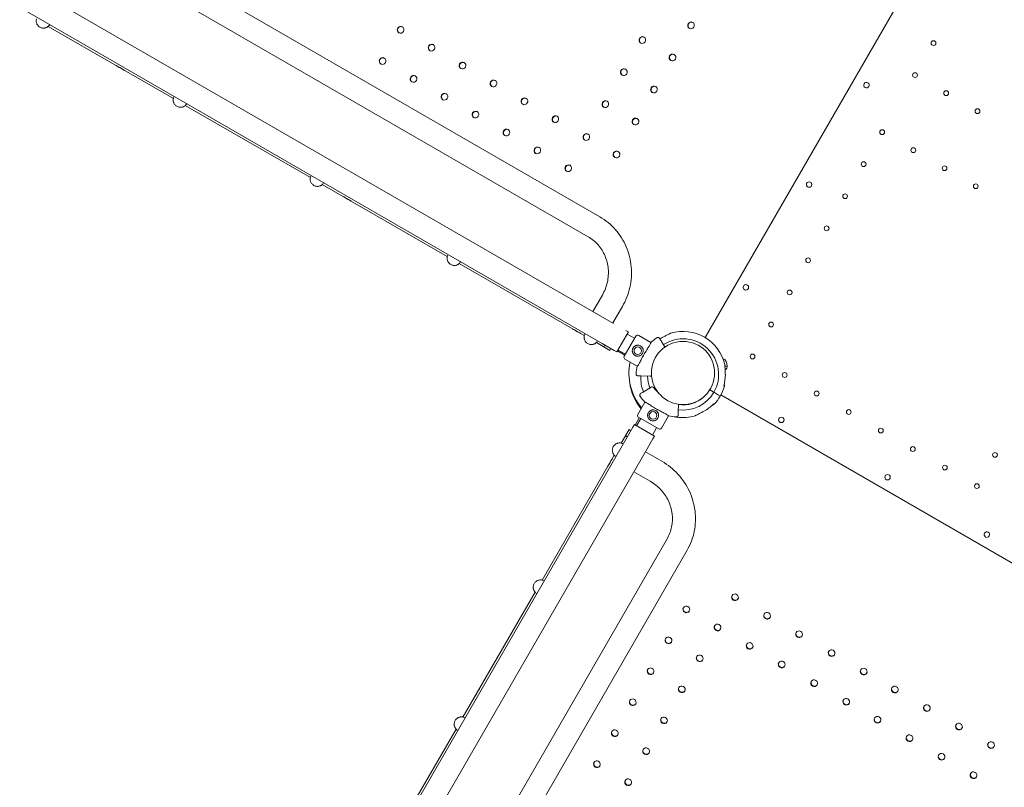
# Model space of a CAD drawing. Units: millimetres. Extents: x 45779 to 94494, y 425 to 29407.
# Drawn here: x 56455 to 57892, y 15814 to 16934 of the extents above; entities that cross this region are included whole.
import ezdxf

# ---------------------------------------------------------------- set-up
doc = ezdxf.new("R2010")
doc.units = ezdxf.units.MM

# ---------------------------------------------------------------- blocks, each defined once
blk = doc.blocks.new('A$C461F6648')
at = {"color": 0, "linetype": 'Continuous', "lineweight": 0}
for p, q in [((177797.7, 56030.5), (176532.7, 56760.8)), ((177780.9, 56001.3), (176515.9, 56731.6)), ((177818, 55875.1), (176380.5, 56705)), ((177801.1, 55845.9), (176363.6, 56675.8)), ((178387.6, 56609.9), (177951.4, 55854.5)), ((176993.1, 56308.2), (177175.6, 56203)), ((177175.6, 56203), (176993.1, 56308.2)), ((176993.6, 56308.6), (176993.5, 56308.6)), ((176993.8, 56308.9), (176993.6, 56308.6)), ((176994.8, 56310.2), (176995.3, 56311.1)), ((177175.5, 56203.4), (177175.8, 56203.8)), ((177175.6, 56203.3), (177175.5, 56203.4)), ((177176.4, 56205.2), (177176.9, 56206.2)), ((177193, 56193), (177375.5, 56087.8)), ((177375.5, 56087.7), (177193, 56192.9)), ((177193.4, 56193.2), (177193.3, 56193.2)), ((177193.6, 56193.5), (177193.4, 56193.2)), ((177194.6, 56194.9), (177195.1, 56195.7)), ((177375.4, 56088), (177375.6, 56088.4)), ((177375.5, 56087.9), (177375.4, 56088)), ((177376.2, 56089.8), (177376.8, 56090.9)), ((177393, 56077.7), (177575.3, 55972.5)), ((177575.3, 55972.5), (177393, 56077.7)), ((177393.3, 56077.8), (177393.2, 56077.9)), ((177393.5, 56078.1), (177393.3, 56077.8)), ((177394.5, 56079.5), (177395, 56080.4)), ((177575.2, 55972.6), (177575.5, 55973)), ((177575.3, 55972.5), (177575.2, 55972.6)), ((177576, 55974.5), (177576.6, 55975.5)), ((177592.9, 55962.4), (177775.1, 55857.3)), ((177775.1, 55857.3), (177592.9, 55962.4)), ((177593.1, 55962.4), (177593, 55962.5)), ((177593.3, 55962.7), (177593.1, 55962.4)), ((177594.3, 55964.1), (177594.8, 55965)), ((177787.8, 55892.5), (177801.6, 55916.4)), ((177817, 55875.6), (177830.8, 55899.5)), ((177775, 55857.2), (177775.3, 55857.7)), ((177775.2, 55857.2), (177775, 55857.2)), ((177775.9, 55859.1), (177776.5, 55860.1)), ((177822.9, 55833.3), (177839.7, 55862.5)), ((177839.7, 55862.5), (177835.8, 55864.7)), ((177848.7, 55853.4), (177838, 55859.5)), ((177854.6, 55857.5), (177872.5, 55847.2)), ((177792.8, 55847.1), (177803.5, 55840.9)), ((177812.5, 55835.7), (177792.8, 55847.1)), ((177793, 55847.1), (177792.9, 55847.1)), ((177793.1, 55847.4), (177793, 55847.1)), ((177794.2, 55848.7), (177794.7, 55849.6)), ((177801.1, 55845.9), (177819, 55835.5)), ((177805, 55843.6), (177803.5, 55840.9)), ((177850.5, 55856.4), (177833.5, 55827)), ((177887.2, 55849.8), (177892.9, 55840.5)), ((177803.5, 55840.9), (177812.5, 55835.7)), ((177812.5, 55835.7), (177814, 55838.4)), ((177822.9, 55833.3), (177819, 55835.5)), ((177823.8, 55834.9), (177834.5, 55828.8)), ((177835.3, 55830.1), (177824.6, 55836.2)), ((177834.6, 55822.9), (177852.4, 55812.6)), ((177871.3, 55798.1), (177857.5, 55798.4)), ((177872.7, 55782.1), (177860.9, 55774.9)), ((177958.2, 55778.1), (177963.4, 55775)), ((177958.2, 55778.1), (177963.4, 55775)), ((177963.4, 55775), (177964.3, 55774.5)), ((177963.4, 55775), (177964.3, 55774.5)), ((177965.2, 55774), (177964.3, 55774.5)), ((177965.2, 55774), (177964.3, 55774.5)), ((177965.2, 55774), (177968.2, 55772.3)), ((177965.2, 55774), (177968.2, 55772.3)), ((177971.2, 55770.5), (177968.2, 55772.3)), ((177971.2, 55770.5), (177968.2, 55772.3)), ((177978.9, 55784.6), (177979.9, 55784)), ((177979.9, 55784), (177979.4, 55783.1)), ((177863.6, 55760), (177853.3, 55742.2)), ((177912.3, 55745.2), (177912.6, 55757.1)), ((177962.9, 55756.9), (177963.9, 55756.3)), ((177964.4, 55757.2), (177963.9, 55756.3)), ((177971.2, 55770.5), (177973.6, 55769.2)), ((177971.2, 55770.5), (177973.6, 55769.2)), ((177974.5, 55770.8), (178730.4, 55334.4)), ((177849.3, 55726.8), (177855.4, 55737.5)), ((177851.3, 55725.6), (177857.5, 55736.3)), ((177854.4, 55738.1), (177883.8, 55721.1)), ((177898.3, 55740), (177887.9, 55722.2)), ((177840.6, 55720), (177829.2, 55700.4)), ((177835.4, 55711), (177840.6, 55720)), ((177846.1, 55723.4), (177835.8, 55705.5)), ((177840.6, 55720), (177843.2, 55718.5)), ((177846.1, 55723.4), (177848.4, 55727.3)), ((177848.4, 55727.3), (177877.5, 55710.5)), ((177874.6, 55712.2), (177880.8, 55722.9)), ((177005.9, 54268.1), (177835.8, 55705.5)), ((177829.2, 55700.4), (177835.4, 55711)), ((177829.3, 55700.4), (177829.3, 55700.4)), ((177829.6, 55700.3), (177829.3, 55700.4)), ((177832.1, 55699.1), (177831.2, 55699.6)), ((177838, 55709.4), (177835.4, 55711)), ((177865, 55688.7), (177875.3, 55706.6)), ((177875.3, 55706.6), (177877.5, 55710.5)), ((177035, 54251.2), (177865, 55688.7)), ((177888.4, 55673.9), (177864.4, 55687.7)), ((177713.7, 55500.6), (177819, 55682.6)), ((177819, 55682.6), (177713.7, 55500.6)), ((177818.9, 55682.7), (177819, 55682.8)), ((177818.9, 55682.7), (177819.3, 55682.4)), ((177821.6, 55680.9), (177820.6, 55681.5)), ((177871.5, 55644.7), (177847.6, 55658.6)), ((177165.7, 54295.8), (177896, 55560.8)), ((177194.8, 54279), (177925.2, 55544)), ((177713.9, 55500.5), (177714, 55500.6)), ((177714.3, 55500.4), (177714, 55500.6)), ((177716.7, 55499.3), (177715.8, 55499.8)), ((177598.2, 55300.7), (177703.6, 55483)), ((177703.6, 55483), (177598.2, 55300.7)), ((177703.5, 55482.8), (177703.6, 55483)), ((177703.5, 55482.8), (177704, 55482.6)), ((177706.2, 55481.1), (177705.2, 55481.7)), ((177598.5, 55300.7), (177598.6, 55300.8)), ((177598.9, 55300.6), (177598.6, 55300.8)), ((177601.3, 55299.4), (177600.4, 55299.9)), ((177482.7, 55100.9), (177588.1, 55283.2)), ((177588.1, 55283.2), (177482.7, 55100.9)), ((177588.1, 55283), (177588.2, 55283.1)), ((177588.1, 55283), (177588.6, 55282.7)), ((177590.8, 55281.2), (177589.8, 55281.8))]:
    blk.add_line(p, q, dxfattribs=at)
at = {"color": 0, "linetype": 'Continuous', "lineweight": 0, "extrusion": (0, 0, -1)}
for centre, radius in [((-178284.8, 56283.9), 3.5), ((-178257.8, 56237.2), 3.5), ((-178303.3, 56210.9), 3.5), ((-178348.9, 56184.6), 3.5), ((-178209.8, 56154), 3.5), ((-178255.3, 56127.7), 3.5), ((-178182.8, 56107.3), 3.5), ((-178300.9, 56101.4), 3.5), ((-178346.4, 56075.1), 3.5), ((-178155.8, 56060.5), 3.5), ((-178128.8, 56013.7), 3.5), ((-178101.8, 55967), 3.5), ((-178011, 55927.6), 4), ((-178074.8, 55920.2), 3.5), ((-178047.8, 55873.4), 3.5), ((-177853.3, 55835.2), 5.5), ((-178020.8, 55826.7), 3.5), ((-178067.6, 55799.7), 3.5), ((-178114.3, 55772.7), 3.5), ((-178161.1, 55745.7), 3.5), ((-178062.8, 55734.3), 4), ((-178207.9, 55718.7), 3.5), ((-178254.6, 55691.7), 3.5), ((-178374.4, 55683.2), 3.5), ((-178301.4, 55664.7), 3.5), ((-178348.1, 55637.7), 3.5)]:
    blk.add_circle(centre, radius, dxfattribs=at)
at = {"color": 0, "linetype": 'Continuous', "lineweight": 0}
for centre, radius in [((178103.3, 56077.6), 4), ((177919.3, 55802.7), 46.1), ((177875.6, 55740.8), 5.5), ((178217.7, 55650.6), 4)]:
    blk.add_circle(centre, radius, dxfattribs=at)
for centre, radius, start, end in [((178187, 56222.6), 4, 150.6058, 329.3942), ((178187, 56222.6), 4, 330.6058, 149.3942), ((177919.7, 55796.8), 69.1, 124.1005, 133.2716), ((177919.7, 55796.8), 69.1, 166.6208, 175.8995), ((177980.9, 55802.7), 9.88, 72.3972, 92.8326), ((177978.5, 55812.3), 5.5, 295.0917, 329.1188), ((177919.3, 55800.5), 62.8, 193.4741, 203.6542), ((177919.3, 55800.5), 52, 182.6348, 202.0128), ((177871.4, 55801.1), 3, 268.5, 311.0967), ((177919.3, 55800.5), 52, 262.4543, 330), ((177919.3, 55800.5), 44.5, 261.4306, 312.7937), ((177919.3, 55800.5), 61.8, 299.6318, 315.9501), ((177919.3, 55800.5), 62.8, 316.1783, 330), ((177919.3, 55800.5), 62.8, 261.3898, 286.5259), ((178362.7, 55566.9), 4, 60.6058, 239.3942)]:
    blk.add_arc(centre, radius, start, end, dxfattribs=at)
at = {"color": 0, "linetype": 'Continuous', "lineweight": 0, "extrusion": (0, 0, -1)}
for centre, radius, start, end in [((-177853.1, 55854.9), 3, 30, 120), ((-177919.3, 55800.5), 52, 56.7589, 210), ((-177919.3, 55800.5), 62.8, 73.4741, 166.5259), ((-177919.3, 55800.5), 61.8, 57.0348, 60.3682), ((-177836.1, 55825.5), 3, 300, 30), ((-177919.3, 55802.7), 79, 319.893, 11.7004), ((-177976.8, 55818), 5.5, 99.4525, 162.6891), ((-177905.8, 55795.9), 79.9, 162.6891, 167.3109), ((-177919.3, 55800.5), 61.8, 179.6318, 195.9501), ((-177978.4, 55812.2), 5.5, 167.3109, 243.8526), ((-177919.7, 55799.7), 79, 321.3768, 352.0907), ((-177970.8, 55783.2), 9.13, 159.9217, 175.2222), ((-177874.2, 55779.5), 3, 58.5, 144.9537), ((-177914, 55807.4), 45.5, 311.5523, 324.9537), ((-177919.3, 55800.5), 62.8, 196.1783, 210), ((-177914, 55807.4), 69.1, 316.6208, 325.8995), ((-177855.9, 55740.7), 3, 300, 30), ((-177960, 55764.5), 9.13, 244.7778, 260.0783), ((-177914, 55807.4), 69.1, 274.1005, 283.2716), ((-177885.3, 55723.7), 3, 210, 300), ((-178362.7, 55566.9), 4, 120.6058, 299.3942)]:
    blk.add_arc(centre, radius, start, end, dxfattribs=at)
for centre, major_axis, ratio, start_param, end_param in [((176985.7, 56315.4), (10.1, 3), 0.992536, 0.809239, 1.003743), ((177507.2, 56303.4), (2.5, 4.33), 0.965926, -1.570796, 4.712389), ((177930.9, 56309.8), (2.5, 4.33), 0.965926, -1.570796, 4.712389), ((177859.9, 56288.4), (2.5, 4.33), 0.965926, -1.570796, 4.712389), ((177552.4, 56277.3), (2.5, 4.33), 0.965926, -1.570796, 4.712389), ((177480.9, 56257.8), (2.5, 4.33), 0.965926, -1.570796, 4.712389), ((177903.9, 56263), (2.5, 4.33), 0.965926, -1.570796, 4.712389), ((177597.5, 56251.2), (2.5, 4.33), 0.965926, -1.570796, 4.712389), ((177832.9, 56241.6), (2.5, 4.33), 0.965926, -1.570796, 4.712389), ((177526.1, 56231.7), (2.5, 4.33), 0.965926, -1.570796, 4.712389), ((177642.7, 56225.1), (2.5, 4.33), 0.965926, -1.570796, 4.712389), ((177876.9, 56216.2), (2.5, 4.33), 0.965926, -1.570796, 4.712389), ((177185.5, 56200), (10.1, 3), 0.992536, -2.526857, -2.332353), ((177571.2, 56205.7), (2.5, 4.33), 0.965926, -1.570796, 4.712389), ((177687.9, 56199), (2.5, 4.33), 0.965926, -1.570796, 4.712389), ((177185.5, 56200), (10.1, 3), 0.992536, 0.809239, 1.003743), ((177805.9, 56194.9), (2.5, 4.33), 0.965926, -1.570796, 4.712389), ((177616.4, 56179.6), (2.5, 4.33), 0.965926, -1.570796, 4.712389), ((177733, 56173), (2.5, 4.33), 0.965926, -1.570796, 4.712389), ((177849.9, 56169.5), (2.5, 4.33), 0.965926, -1.570796, 4.712389), ((177661.6, 56153.5), (2.5, 4.33), 0.965926, -1.570796, 4.712389), ((177778.2, 56146.9), (2.5, 4.33), 0.965926, -1.570796, 4.712389), ((177706.7, 56127.4), (2.5, 4.33), 0.965926, -1.570796, 4.712389), ((177822.2, 56121.5), (2.5, 4.33), 0.965926, -1.570796, 4.712389), ((177751.9, 56101.3), (2.5, 4.33), 0.965926, -1.570796, 4.712389), ((177385.3, 56084.7), (10.1, 3), 0.992536, -2.526857, -2.332353), ((177385.3, 56084.7), (10.1, 3), 0.992536, 0.809239, 1.003743), ((177585.2, 55969.3), (10.1, 3), 0.992536, -2.526857, -2.332353), ((177585.2, 55969.3), (10.1, 3), 0.992536, 0.809239, 1.003743), ((177785, 55853.9), (10.1, 3), 0.992536, -2.526857, -2.332353), ((177785, 55853.9), (10.1, 3), 0.992536, 0.809239, 1.003743), ((177825.9, 55690.5), (-10.3, -2.4), 0.992536, 2.137849, 2.332353), ((177812.4, 55671.3), (3.5, 6.06), 0.000131, -2.87825, 3.404935), ((177825.9, 55690.5), (-10.3, -2.4), 0.992536, -0.809239, -0.614735), ((177710.5, 55490.7), (-10.3, -2.4), 0.992536, 2.137849, 2.332353), ((177710.5, 55490.7), (-10.3, -2.4), 0.992536, -0.809239, -0.614735), ((177995.1, 55475.5), (-4.33, 2.5), 0.965926, -1.570796, 4.712389), ((177924.1, 55457.8), (-4.33, 2.5), 0.965926, -1.570796, 4.712389), ((178041.9, 55448.5), (-4.33, 2.5), 0.965926, -1.570796, 4.712389), ((177969.7, 55431.5), (-4.33, 2.5), 0.965926, -1.570796, 4.712389), ((178088.6, 55421.5), (-4.33, 2.5), 0.965926, -1.570796, 4.712389), ((177898.1, 55412.7), (-4.33, 2.5), 0.965926, -1.570796, 4.712389), ((178016.5, 55404.5), (-4.33, 2.5), 0.965926, -1.570796, 4.712389), ((178136.1, 55394.1), (-4.33, 2.5), 0.965926, -1.570796, 4.712389), ((177943.6, 55386.4), (-4.33, 2.5), 0.965926, -1.570796, 4.712389), ((178063.2, 55377.5), (-4.33, 2.5), 0.965926, -1.570796, 4.712389), ((177872, 55367.5), (-4.33, 2.5), 0.965926, -1.570796, 4.712389), ((178182.9, 55367.1), (-4.33, 2.5), 0.965926, -1.570796, 4.712389), ((178110.7, 55350.1), (-4.33, 2.5), 0.965926, -1.570796, 4.712389), ((177619.1, 55336.8), (3.5, 6.06), 0.000131, -2.87825, 3.404935), ((177917.5, 55341.2), (-4.33, 2.5), 0.965926, -1.570796, 4.712389), ((178228.4, 55340.9), (-4.33, 2.5), 0.965926, -1.570796, 4.712389), ((177845.9, 55322.3), (-4.33, 2.5), 0.965926, -1.570796, 4.712389), ((178157.5, 55323.1), (-4.33, 2.5), 0.965926, -1.570796, 4.712389), ((178275.1, 55313.9), (-4.33, 2.5), 0.965926, -1.570796, 4.712389), ((177595.1, 55290.9), (-10.3, -2.4), 0.992536, 2.137849, 2.332353), ((177891.5, 55296), (-4.33, 2.5), 0.965926, -1.570796, 4.712389), ((178203, 55296.9), (-4.33, 2.5), 0.965926, -1.570796, 4.712389), ((177595.1, 55290.9), (-10.3, -2.4), 0.992536, -0.809239, -0.614735), ((177819.8, 55277.2), (-4.33, 2.5), 0.965926, -1.570796, 4.712389), ((178321.9, 55286.9), (-4.33, 2.5), 0.965926, -1.570796, 4.712389), ((178249.7, 55269.9), (-4.33, 2.5), 0.965926, -1.570796, 4.712389), ((177865.4, 55250.9), (-4.33, 2.5), 0.965926, -1.570796, 4.712389), ((178368.7, 55259.9), (-4.33, 2.5), 0.965926, -1.570796, 4.712389), ((178296.5, 55242.9), (-4.33, 2.5), 0.965926, -1.570796, 4.712389), ((177793.7, 55232), (-4.33, 2.5), 0.965926, -1.570796, 4.712389), ((177839.3, 55205.7), (-4.33, 2.5), 0.965926, -1.570796, 4.712389), ((178343.2, 55215.9), (-4.33, 2.5), 0.965926, -1.570796, 4.712389)]:
    blk.add_ellipse(centre, major_axis=major_axis, ratio=ratio, start_param=start_param, end_param=end_param, dxfattribs=at)
at = {"color": 0, "linetype": 'Continuous', "lineweight": 0}
for centre, major_axis, ratio, start_param, end_param in [((177507.6, 56303.1), (-2.5, -4.33), 0.965926, -1.570796, -0.053616), ((177507.6, 56303.1), (2.5, 4.33), 0.965926, 0.053616, 1.570796), ((177931.4, 56309.5), (-2.5, -4.33), 0.965926, -1.570796, -0.053616), ((177931.4, 56309.5), (2.5, 4.33), 0.965926, 0.053616, 1.570796), ((177860.4, 56288.1), (-2.5, -4.33), 0.965926, -1.570796, -0.053616), ((177860.4, 56288.1), (2.5, 4.33), 0.965926, 0.053616, 1.570796), ((177552.8, 56277), (-2.5, -4.33), 0.965926, -1.570796, -0.053616), ((177552.8, 56277), (2.5, 4.33), 0.965926, 0.053616, 1.570796), ((177481.3, 56257.6), (-2.5, -4.33), 0.965926, -1.570796, -0.053616), ((177481.3, 56257.6), (2.5, 4.33), 0.965926, 0.053616, 1.570796), ((177904.4, 56262.7), (-2.5, -4.33), 0.965926, -1.570796, -0.053616), ((177904.4, 56262.7), (2.5, 4.33), 0.965926, 0.053616, 1.570796), ((177098.3, 56247.6), (6.06, -3.5), 0.000131, -2.87825, 3.404935), ((177598, 56250.9), (-2.5, -4.33), 0.965926, -1.570796, -0.053616), ((177598, 56250.9), (2.5, 4.33), 0.965926, 0.053616, 1.570796), ((177833.4, 56241.4), (2.5, 4.33), 0.965926, 0.053616, 1.570796), ((177526.5, 56231.5), (-2.5, -4.33), 0.965926, -1.570796, -0.053616), ((177526.5, 56231.5), (2.5, 4.33), 0.965926, 0.053616, 1.570796), ((177833.4, 56241.4), (-2.5, -4.33), 0.965926, -1.570796, -0.053616), ((177643.2, 56224.9), (-2.5, -4.33), 0.965926, -1.570796, -0.053616), ((177643.2, 56224.9), (2.5, 4.33), 0.965926, 0.053616, 1.570796), ((177877.4, 56216), (-2.5, -4.33), 0.965926, -1.570796, -0.053616), ((177877.4, 56216), (2.5, 4.33), 0.965926, 0.053616, 1.570796), ((177571.7, 56205.4), (-2.5, -4.33), 0.965926, -1.570796, -0.053616), ((177571.7, 56205.4), (2.5, 4.33), 0.965926, 0.053616, 1.570796), ((177688.3, 56198.8), (2.5, 4.33), 0.965926, 0.053616, 1.570796), ((177688.3, 56198.8), (-2.5, -4.33), 0.965926, -1.570796, -0.053616), ((177806.4, 56194.6), (-2.5, -4.33), 0.965926, -1.570796, -0.053616), ((177806.4, 56194.6), (2.5, 4.33), 0.965926, 0.053616, 1.570796), ((177616.9, 56179.3), (-2.5, -4.33), 0.965926, -1.570796, -0.053616), ((177616.9, 56179.3), (2.5, 4.33), 0.965926, 0.053616, 1.570796), ((177733.5, 56172.7), (-2.5, -4.33), 0.965926, -1.570796, -0.053616), ((177733.5, 56172.7), (2.5, 4.33), 0.965926, 0.053616, 1.570796), ((177850.4, 56169.2), (2.5, 4.33), 0.965926, 0.053616, 1.570796), ((177662, 56153.2), (2.5, 4.33), 0.965926, 0.053616, 1.570796), ((177850.4, 56169.2), (-2.5, -4.33), 0.965926, -1.570796, -0.053616), ((177662, 56153.2), (-2.5, -4.33), 0.965926, -1.570796, -0.053616), ((177778.7, 56146.6), (-2.5, -4.33), 0.965926, -1.570796, -0.053616), ((177778.7, 56146.6), (2.5, 4.33), 0.965926, 0.053616, 1.570796), ((177707.2, 56127.2), (2.5, 4.33), 0.965926, 0.053616, 1.570796), ((177707.2, 56127.2), (-2.5, -4.33), 0.965926, -1.570796, -0.053616), ((177822.7, 56121.2), (-2.5, -4.33), 0.965926, -1.570796, -0.053616), ((177822.7, 56121.2), (2.5, 4.33), 0.965926, 0.053616, 1.570796), ((177752.4, 56101.1), (-2.5, -4.33), 0.965926, -1.570796, -0.053616), ((177752.4, 56101.1), (2.5, 4.33), 0.965926, 0.053616, 1.570796), ((177429.1, 56056.8), (6.06, -3.5), 0.000131, -2.87825, 3.404935), ((177763.8, 55863.8), (6.06, -3.5), 0.000131, -2.87825, 3.404935), ((177995.4, 55476), (-4.33, 2.5), 0.965926, 0.053616, 1.570796), ((177995.4, 55476), (4.33, -2.5), 0.965926, -1.570796, -0.053616), ((177924.4, 55458.3), (-4.33, 2.5), 0.965926, 0.053616, 1.570796), ((177924.4, 55458.3), (4.33, -2.5), 0.965926, -1.570796, -0.053616), ((178042.1, 55449), (-4.33, 2.5), 0.965926, 0.053616, 1.570796), ((178042.1, 55449), (4.33, -2.5), 0.965926, -1.570796, -0.053616), ((177970, 55432), (-4.33, 2.5), 0.965926, 0.053616, 1.570796), ((177970, 55432), (4.33, -2.5), 0.965926, -1.570796, -0.053616), ((177898.3, 55413.1), (-4.33, 2.5), 0.965926, 0.053616, 1.570796), ((178088.9, 55422), (-4.33, 2.5), 0.965926, 0.053616, 1.570796), ((178088.9, 55422), (4.33, -2.5), 0.965926, -1.570796, -0.053616), ((177898.3, 55413.1), (4.33, -2.5), 0.965926, -1.570796, -0.053616), ((178016.7, 55405), (-4.33, 2.5), 0.965926, 0.053616, 1.570796), ((178016.7, 55405), (4.33, -2.5), 0.965926, -1.570796, -0.053616), ((177943.9, 55386.8), (-4.33, 2.5), 0.965926, 0.053616, 1.570796), ((177943.9, 55386.8), (4.33, -2.5), 0.965926, -1.570796, -0.053616), ((178136.4, 55394.6), (-4.33, 2.5), 0.965926, 0.053616, 1.570796), ((178136.4, 55394.6), (4.33, -2.5), 0.965926, -1.570796, -0.053616), ((177872.2, 55368), (-4.33, 2.5), 0.965926, 0.053616, 1.570796), ((178063.5, 55378), (-4.33, 2.5), 0.965926, 0.053616, 1.570796), ((178063.5, 55378), (4.33, -2.5), 0.965926, -1.570796, -0.053616), ((178183.1, 55367.6), (-4.33, 2.5), 0.965926, 0.053616, 1.570796), ((177872.2, 55368), (4.33, -2.5), 0.965926, -1.570796, -0.053616), ((178183.1, 55367.6), (4.33, -2.5), 0.965926, -1.570796, -0.053616), ((177917.8, 55341.7), (-4.33, 2.5), 0.965926, 0.053616, 1.570796), ((178111, 55350.6), (-4.33, 2.5), 0.965926, 0.053616, 1.570796), ((178111, 55350.6), (4.33, -2.5), 0.965926, -1.570796, -0.053616), ((178228.6, 55341.3), (-4.33, 2.5), 0.965926, 0.053616, 1.570796), ((177917.8, 55341.7), (4.33, -2.5), 0.965926, -1.570796, -0.053616), ((178157.7, 55323.6), (-4.33, 2.5), 0.965926, 0.053616, 1.570796), ((178228.6, 55341.3), (4.33, -2.5), 0.965926, -1.570796, -0.053616), ((177846.2, 55322.8), (-4.33, 2.5), 0.965926, 0.053616, 1.570796), ((177846.2, 55322.8), (4.33, -2.5), 0.965926, -1.570796, -0.053616), ((178157.7, 55323.6), (4.33, -2.5), 0.965926, -1.570796, -0.053616), ((178275.4, 55314.3), (-4.33, 2.5), 0.965926, 0.053616, 1.570796), ((178275.4, 55314.3), (4.33, -2.5), 0.965926, -1.570796, -0.053616), ((177891.7, 55296.5), (-4.33, 2.5), 0.965926, 0.053616, 1.570796), ((178203.2, 55297.3), (-4.33, 2.5), 0.965926, 0.053616, 1.570796), ((177891.7, 55296.5), (4.33, -2.5), 0.965926, -1.570796, -0.053616), ((178203.2, 55297.3), (4.33, -2.5), 0.965926, -1.570796, -0.053616), ((178322.1, 55287.3), (-4.33, 2.5), 0.965926, 0.053616, 1.570796), ((178322.1, 55287.3), (4.33, -2.5), 0.965926, -1.570796, -0.053616), ((177820.1, 55277.6), (-4.33, 2.5), 0.965926, 0.053616, 1.570796), ((177820.1, 55277.6), (4.33, -2.5), 0.965926, -1.570796, -0.053616), ((178250, 55270.3), (-4.33, 2.5), 0.965926, 0.053616, 1.570796), ((177865.6, 55251.3), (-4.33, 2.5), 0.965926, 0.053616, 1.570796), ((178250, 55270.3), (4.33, -2.5), 0.965926, -1.570796, -0.053616), ((178368.9, 55260.3), (-4.33, 2.5), 0.965926, 0.053616, 1.570796), ((178368.9, 55260.3), (4.33, -2.5), 0.965926, -1.570796, -0.053616), ((177865.6, 55251.3), (4.33, -2.5), 0.965926, -1.570796, -0.053616), ((178296.7, 55243.3), (-4.33, 2.5), 0.965926, 0.053616, 1.570796), ((178296.7, 55243.3), (4.33, -2.5), 0.965926, -1.570796, -0.053616), ((177794, 55232.4), (-4.33, 2.5), 0.965926, 0.053616, 1.570796), ((177794, 55232.4), (4.33, -2.5), 0.965926, -1.570796, -0.053616), ((178343.5, 55216.3), (-4.33, 2.5), 0.965926, 0.053616, 1.570796), ((178343.5, 55216.3), (4.33, -2.5), 0.965926, -1.570796, -0.053616), ((177839.6, 55206.1), (-4.33, 2.5), 0.965926, 0.053616, 1.570796), ((177839.6, 55206.1), (4.33, -2.5), 0.965926, -1.570796, -0.053616)]:
    blk.add_ellipse(centre, major_axis=major_axis, ratio=ratio, start_param=start_param, end_param=end_param, dxfattribs=at)
for points, knots in [([(176975.9, 56319.2), (176976, 56319.2), (176975.9, 56319.1), (176975.7, 56318.2), (176975.6, 56317.5), (176975.5, 56316.1), (176975.5, 56315.6), (176975.7, 56314.5), (176975.8, 56313.9), (176976.1, 56312.8), (176976.3, 56312.3), (176976.9, 56311.1), (176977.2, 56310.5), (176978.1, 56309.4), (176978.6, 56308.9), (176979.6, 56307.9), (176980.2, 56307.5), (176981.5, 56306.8), (176982.2, 56306.5), (176983.5, 56306), (176984.2, 56305.9), (176985.6, 56305.7), (176986.3, 56305.7), (176987.6, 56305.8), (176988.2, 56305.9), (176989.3, 56306.1), (176989.9, 56306.3), (176990.9, 56306.8), (176991.3, 56307), (176992.5, 56307.7), (176993, 56308.2), (176993.7, 56308.8), (176993.8, 56308.9), (176993.8, 56308.9)], [2.446116, 2.446116, 2.446116, 2.446116, 2.994914, 2.994914, 3.543712, 3.543712, 3.786923, 3.786923, 4.030133, 4.030133, 4.245658, 4.245658, 4.461182, 4.461182, 4.676707, 4.676707, 4.892232, 4.892232, 5.107756, 5.107756, 5.323281, 5.323281, 5.538805, 5.538805, 5.75433, 5.75433, 5.997541, 5.997541, 6.240751, 6.240751, 6.789549, 6.789549, 7.338347, 7.338347, 7.338347, 7.338347]), ([(177175.8, 56203.8), (177175.8, 56203.8), (177175.7, 56203.7), (177175.5, 56202.8), (177175.4, 56202.1), (177175.4, 56200.8), (177175.4, 56200.3), (177175.5, 56199.2), (177175.6, 56198.6), (177176, 56197.4), (177176.2, 56196.9), (177176.7, 56195.7), (177177.1, 56195.1), (177177.9, 56194), (177178.4, 56193.5), (177179.5, 56192.5), (177180.1, 56192.1), (177181.3, 56191.4), (177182, 56191.1), (177183.4, 56190.6), (177184.1, 56190.5), (177185.5, 56190.3), (177186.1, 56190.3), (177187.4, 56190.4), (177188, 56190.5), (177189.1, 56190.7), (177189.7, 56190.9), (177190.7, 56191.4), (177191.2, 56191.6), (177192.3, 56192.3), (177192.9, 56192.8), (177193.5, 56193.4), (177193.6, 56193.5), (177193.6, 56193.5)], [2.446116, 2.446116, 2.446116, 2.446116, 2.994914, 2.994914, 3.543712, 3.543712, 3.786923, 3.786923, 4.030133, 4.030133, 4.245658, 4.245658, 4.461182, 4.461182, 4.676707, 4.676707, 4.892232, 4.892232, 5.107756, 5.107756, 5.323281, 5.323281, 5.538805, 5.538805, 5.75433, 5.75433, 5.997541, 5.997541, 6.240751, 6.240751, 6.789549, 6.789549, 7.338347, 7.338347, 7.338347, 7.338347]), ([(177375.6, 56088.4), (177375.6, 56088.5), (177375.6, 56088.3), (177375.4, 56087.4), (177375.2, 56086.7), (177375.2, 56085.4), (177375.2, 56084.9), (177375.3, 56083.8), (177375.5, 56083.2), (177375.8, 56082.1), (177376, 56081.5), (177376.6, 56080.4), (177376.9, 56079.8), (177377.8, 56078.7), (177378.2, 56078.1), (177379.3, 56077.2), (177379.9, 56076.7), (177381.2, 56076), (177381.8, 56075.7), (177383.2, 56075.2), (177383.9, 56075.1), (177385.3, 56074.9), (177386, 56074.9), (177387.3, 56075), (177387.9, 56075.1), (177389, 56075.4), (177389.6, 56075.6), (177390.6, 56076), (177391, 56076.2), (177392.1, 56076.9), (177392.7, 56077.4), (177393.4, 56078), (177393.5, 56078.2), (177393.5, 56078.1)], [2.446116, 2.446116, 2.446116, 2.446116, 2.994914, 2.994914, 3.543712, 3.543712, 3.786923, 3.786923, 4.030133, 4.030133, 4.245658, 4.245658, 4.461182, 4.461182, 4.676707, 4.676707, 4.892232, 4.892232, 5.107756, 5.107756, 5.323281, 5.323281, 5.538805, 5.538805, 5.75433, 5.75433, 5.997541, 5.997541, 6.240751, 6.240751, 6.789549, 6.789549, 7.338347, 7.338347, 7.338347, 7.338347]), ([(177830.8, 55899.5), (177835.9, 55908.3), (177839.6, 55917.8), (177844, 55937.4), (177844.6, 55947.6), (177842.9, 55967.6), (177840.4, 55977.4), (177832.6, 55995.7), (177827.2, 56004.3), (177814.1, 56019.2), (177806.3, 56025.5), (177797.7, 56030.5)], [4.203611, 4.203611, 4.203611, 4.203611, 4.51777, 4.51777, 4.831929, 4.831929, 5.146089, 5.146089, 5.460248, 5.460248, 5.774407, 5.774407, 5.774407, 5.774407]), ([(177801.6, 55916.4), (177805, 55922.2), (177807.4, 55928.5), (177810.3, 55941.4), (177810.8, 55948.1), (177809.6, 55961.1), (177808, 55967.4), (177803, 55979.2), (177799.6, 55984.7), (177791.2, 55994.1), (177786.3, 55998.2), (177780.9, 56001.3), (177780.9, 56001.3), (177780.9, 56001.3)], [4.203611, 4.203611, 4.203611, 4.203611, 4.517631, 4.517631, 4.831791, 4.831791, 5.14595, 5.14595, 5.460109, 5.460109, 5.774268, 5.774268, 5.774407, 5.774407, 5.774407, 5.774407]), ([(177575.5, 55973), (177575.5, 55973.1), (177575.4, 55972.9), (177575.2, 55972), (177575.1, 55971.3), (177575, 55970), (177575.1, 55969.5), (177575.2, 55968.4), (177575.3, 55967.8), (177575.6, 55966.7), (177575.8, 55966.1), (177576.4, 55965), (177576.8, 55964.4), (177577.6, 55963.3), (177578.1, 55962.7), (177579.2, 55961.8), (177579.8, 55961.3), (177581, 55960.6), (177581.7, 55960.3), (177583.1, 55959.9), (177583.8, 55959.7), (177585.2, 55959.5), (177585.8, 55959.5), (177587.1, 55959.6), (177587.7, 55959.7), (177588.8, 55960), (177589.4, 55960.2), (177590.4, 55960.6), (177590.9, 55960.9), (177592, 55961.6), (177592.5, 55962), (177593.2, 55962.6), (177593.3, 55962.8), (177593.3, 55962.7)], [2.446116, 2.446116, 2.446116, 2.446116, 2.994914, 2.994914, 3.543712, 3.543712, 3.786923, 3.786923, 4.030133, 4.030133, 4.245658, 4.245658, 4.461182, 4.461182, 4.676707, 4.676707, 4.892232, 4.892232, 5.107756, 5.107756, 5.323281, 5.323281, 5.538805, 5.538805, 5.75433, 5.75433, 5.997541, 5.997541, 6.240751, 6.240751, 6.789549, 6.789549, 7.338347, 7.338347, 7.338347, 7.338347]), ([(177775.3, 55857.7), (177775.3, 55857.7), (177775.3, 55857.5), (177775.1, 55856.7), (177774.9, 55855.9), (177774.9, 55854.6), (177774.9, 55854.1), (177775, 55853), (177775.2, 55852.4), (177775.5, 55851.3), (177775.7, 55850.7), (177776.3, 55849.6), (177776.6, 55849), (177777.4, 55847.9), (177777.9, 55847.4), (177779, 55846.4), (177779.6, 55846), (177780.9, 55845.3), (177781.5, 55844.9), (177782.9, 55844.5), (177783.6, 55844.3), (177785, 55844.2), (177785.7, 55844.2), (177787, 55844.2), (177787.5, 55844.3), (177788.7, 55844.6), (177789.3, 55844.8), (177790.3, 55845.2), (177790.7, 55845.5), (177791.8, 55846.2), (177792.4, 55846.7), (177793, 55847.3), (177793.2, 55847.4), (177793.1, 55847.4)], [2.446116, 2.446116, 2.446116, 2.446116, 2.994914, 2.994914, 3.543712, 3.543712, 3.786923, 3.786923, 4.030133, 4.030133, 4.245658, 4.245658, 4.461182, 4.461182, 4.676707, 4.676707, 4.892232, 4.892232, 5.107756, 5.107756, 5.323281, 5.323281, 5.538805, 5.538805, 5.75433, 5.75433, 5.997541, 5.997541, 6.240751, 6.240751, 6.789549, 6.789549, 7.338347, 7.338347, 7.338347, 7.338347]), ([(177888.7, 55854.3), (177889.3, 55854.6), (177890, 55855), (177891.4, 55855.7), (177892.2, 55856.1), (177893.8, 55857), (177894.6, 55857.4), (177896.2, 55858.1), (177897, 55858.5), (177898.5, 55859.2), (177899.1, 55859.5), (177900.1, 55860), (177900.4, 55860.2), (177900.9, 55860.5), (177901.2, 55860.6), (177901.4, 55860.7)], [58.282414, 58.282414, 58.282414, 58.282414, 60.401713, 60.401713, 63.027755, 63.027755, 65.653797, 65.653797, 68.279839, 68.279839, 70.905881, 70.905881, 72.377387, 72.377387, 73.762608, 73.762608, 73.762608, 73.762608]), ([(177849.3, 55828.3), (177849.7, 55828), (177850.2, 55827.8), (177851.2, 55827.5), (177851.7, 55827.4), (177852.8, 55827.2), (177853.3, 55827.2), (177854.3, 55827.3), (177854.8, 55827.4), (177855.8, 55827.6), (177856.3, 55827.8), (177857.2, 55828.3), (177857.7, 55828.5), (177858.5, 55829.2), (177858.9, 55829.6), (177859.6, 55830.4), (177859.9, 55830.8), (177860.4, 55831.7), (177860.7, 55832.1), (177861, 55833.1), (177861.1, 55833.7), (177861.3, 55834.7), (177861.3, 55835.3), (177861.2, 55836.3), (177861.1, 55836.8), (177860.9, 55837.8), (177860.7, 55838.3), (177860.2, 55839.2), (177859.9, 55839.7), (177859.3, 55840.5), (177858.9, 55840.9), (177858.1, 55841.6), (177857.7, 55841.9), (177856.8, 55842.4), (177856.3, 55842.6), (177855.3, 55843), (177854.8, 55843.1), (177853.8, 55843.2), (177853.2, 55843.2), (177852.2, 55843.2), (177851.7, 55843.1), (177850.7, 55842.8), (177850.2, 55842.6), (177849.3, 55842.2), (177848.8, 55841.9), (177848, 55841.3), (177847.6, 55840.9), (177846.9, 55840.1), (177846.6, 55839.7), (177846.1, 55838.8), (177845.9, 55838.3), (177845.5, 55837.3), (177845.4, 55836.8), (177845.3, 55835.7), (177845.2, 55835.2), (177845.3, 55834.1), (177845.4, 55833.6), (177845.7, 55832.7), (177845.8, 55832.2), (177846.3, 55831.2), (177846.6, 55830.8), (177847.2, 55829.9), (177847.6, 55829.6), (177848.4, 55828.9), (177848.8, 55828.5), (177849.3, 55828.3)], [0, 0, 0, 0, 1.526231, 1.526231, 3.052461, 3.052461, 4.578692, 4.578692, 6.104923, 6.104923, 7.629609, 7.629609, 9.154296, 9.154296, 10.678983, 10.678983, 12.203669, 12.203669, 13.728356, 13.728356, 15.253043, 15.253043, 16.777729, 16.777729, 18.302416, 18.302416, 19.828647, 19.828647, 21.354877, 21.354877, 22.881108, 22.881108, 24.407339, 24.407339, 25.933569, 25.933569, 27.4598, 27.4598, 28.986031, 28.986031, 30.512261, 30.512261, 32.036948, 32.036948, 33.561635, 33.561635, 35.086321, 35.086321, 36.611008, 36.611008, 38.135695, 38.135695, 39.660381, 39.660381, 41.185068, 41.185068, 42.709755, 42.709755, 44.235985, 44.235985, 45.762216, 45.762216, 47.288447, 47.288447, 48.814677, 48.814677, 48.814677, 48.814677]), ([(177852.5, 55812.8), (177852.6, 55812.8), (177852.7, 55812.9), (177853.1, 55813.2), (177853.4, 55813.5), (177854, 55814.4), (177854.4, 55814.9), (177855.1, 55816.2), (177855.5, 55816.9), (177856.3, 55818.5), (177856.8, 55819.4), (177857.7, 55821.3), (177858.3, 55822.3), (177859.4, 55824.5), (177860, 55825.6), (177861.2, 55827.8), (177861.8, 55828.9), (177863, 55831), (177863.6, 55832.1), (177865, 55834.2), (177865.6, 55835.3), (177866.9, 55837.3), (177867.6, 55838.3), (177868.7, 55840.1), (177869.3, 55840.9), (177870.2, 55842.4), (177870.7, 55843.1), (177871.4, 55844.4), (177871.7, 55845), (177872.2, 55845.9), (177872.3, 55846.3), (177872.4, 55846.8), (177872.4, 55847), (177872.3, 55847.1)], [11.486109, 11.486109, 11.486109, 11.486109, 13.511369, 13.511369, 17.162146, 17.162146, 20.812922, 20.812922, 24.463699, 24.463699, 28.124525, 28.124525, 31.785351, 31.785351, 35.446177, 35.446177, 39.107003, 39.107003, 42.768305, 42.768305, 46.429607, 46.429607, 50.090909, 50.090909, 53.752212, 53.752212, 57.402719, 57.402719, 61.053226, 61.053226, 64.703732, 64.703732, 66.73461, 66.73461, 66.73461, 66.73461]), ([(177885.2, 55853.1), (177885.2, 55853.1), (177885.2, 55853.1), (177885.1, 55853.3), (177884.9, 55853.5), (177884.6, 55853.8), (177884.4, 55853.9), (177883.9, 55854.3), (177883.6, 55854.4), (177882.8, 55854.6), (177882.4, 55854.6), (177881.6, 55854.4), (177881.3, 55854.2), (177881, 55854)], [-4.866855, -4.866855, -4.866855, -4.866855, -4.861992, -4.861992, -4.186877, -4.186877, -3.51198, -3.51198, -2.338044, -2.338044, -1.168143, -1.168143, 0, 0, 0, 0]), ([(177885.2, 55853.1), (177885.3, 55853), (177885.4, 55852.8), (177885.5, 55852.6), (177885.7, 55852.3), (177885.9, 55852), (177886.1, 55851.7), (177886.4, 55851.2), (177886.7, 55850.7), (177886.9, 55850.3), (177887, 55850.1), (177887.1, 55850), (177887.2, 55849.8)], [34.298588, 34.298588, 34.298588, 34.298588, 37.562083, 37.562083, 37.562083, 44.641091, 44.641091, 44.641091, 54.551702, 54.551702, 54.551702, 57.78782, 57.78782, 57.78782, 57.78782]), ([(177980.3, 55815.2), (177980.3, 55814.9), (177980.3, 55814.7), (177980.3, 55814), (177980.3, 55813.6), (177980.4, 55812.6), (177980.4, 55811.9), (177980.6, 55810.3), (177980.6, 55809.4), (177980.8, 55807.6), (177980.8, 55806.7), (177980.9, 55804.9), (177981, 55804), (177981, 55802.4), (177981, 55801.7), (177981, 55800.9)], [3.029295, 3.029295, 3.029295, 3.029295, 4.414516, 4.414516, 5.886021, 5.886021, 8.512064, 8.512064, 11.138106, 11.138106, 13.764148, 13.764148, 16.39019, 16.39019, 18.509489, 18.509489, 18.509489, 18.509489]), ([(177853.7, 55798.5), (177853.7, 55798.5), (177853.7, 55798.5), (177853.4, 55798.5), (177853.2, 55798.6), (177852.8, 55798.7), (177852.6, 55798.7), (177852, 55799), (177851.7, 55799.3), (177851.2, 55799.9), (177851, 55800.2), (177850.8, 55800.9), (177850.7, 55801.3), (177850.8, 55801.7)], [-0.004864, -0.004864, -0.004864, -0.004864, 0, 0, 0.675198, 0.675198, 1.350179, 1.350179, 2.524262, 2.524262, 3.694308, 3.694308, 4.862596, 4.862596, 4.862596, 4.862596]), ([(177857.5, 55798.4), (177857, 55798.4), (177856.4, 55798.4), (177855.9, 55798.5), (177855.2, 55798.5), (177854.6, 55798.5), (177854, 55798.5), (177853.9, 55798.5), (177853.8, 55798.5), (177853.7, 55798.5)], [0, 0, 0, 0, 10.112869, 10.112869, 10.112869, 21.670433, 21.670433, 21.670433, 23.489232, 23.489232, 23.489232, 23.489232]), ([(177857.5, 55798.4), (177857.5, 55798.3), (177857.5, 55798.1), (177857.5, 55797.1), (177857.6, 55796.2), (177857.7, 55794.4), (177857.7, 55793.5), (177857.9, 55791.7), (177857.9, 55790.8), (177858.1, 55789.2), (177858.1, 55788.5), (177858.2, 55787.5), (177858.2, 55787.1), (177858.2, 55786.4), (177858.2, 55786.2), (177858.2, 55785.9)], [59.975892, 59.975892, 59.975892, 59.975892, 60.401713, 60.401713, 63.027755, 63.027755, 65.653797, 65.653797, 68.279839, 68.279839, 70.905881, 70.905881, 72.377387, 72.377387, 73.762608, 73.762608, 73.762608, 73.762608]), ([(177857.6, 55772.8), (177857.6, 55772.8), (177857.6, 55772.8), (177857.4, 55772.7), (177857.3, 55772.6), (177856.9, 55772.3), (177856.8, 55772.1), (177856.5, 55771.6), (177856.3, 55771.2), (177856.2, 55770.4), (177856.2, 55770), (177856.3, 55769.3), (177856.5, 55768.9), (177856.7, 55768.6)], [-0.004864, -0.004864, -0.004864, -0.004864, 0, 0, 0.675198, 0.675198, 1.350179, 1.350179, 2.524262, 2.524262, 3.694308, 3.694308, 4.862596, 4.862596, 4.862596, 4.862596]), ([(177860.9, 55774.9), (177860.5, 55774.6), (177860, 55774.3), (177859.5, 55774), (177859, 55773.7), (177858.4, 55773.3), (177857.9, 55773), (177857.8, 55772.9), (177857.7, 55772.9), (177857.6, 55772.8)], [0, 0, 0, 0, 10.112869, 10.112869, 10.112869, 21.670433, 21.670433, 21.670433, 23.489232, 23.489232, 23.489232, 23.489232]), ([(177863.7, 55759.9), (177863.8, 55759.9), (177864, 55759.9), (177864.5, 55759.9), (177864.9, 55759.7), (177865.9, 55759.3), (177866.4, 55759), (177867.7, 55758.2), (177868.4, 55757.8), (177869.9, 55756.9), (177870.7, 55756.3), (177872.5, 55755.1), (177873.5, 55754.5), (177875.5, 55753.2), (177876.6, 55752.5), (177878.8, 55751.2), (177879.8, 55750.6), (177882, 55749.4), (177883.1, 55748.8), (177885.3, 55747.6), (177886.4, 55747), (177888.5, 55745.9), (177889.5, 55745.3), (177891.5, 55744.4), (177892.4, 55743.9), (177893.9, 55743.1), (177894.7, 55742.7), (177895.9, 55742), (177896.5, 55741.7), (177897.4, 55741), (177897.7, 55740.7), (177898, 55740.3), (177898.1, 55740.2), (177898.1, 55740.1)], [11.486109, 11.486109, 11.486109, 11.486109, 13.511369, 13.511369, 17.162146, 17.162146, 20.812922, 20.812922, 24.463699, 24.463699, 28.124525, 28.124525, 31.785351, 31.785351, 35.446177, 35.446177, 39.107003, 39.107003, 42.768305, 42.768305, 46.429607, 46.429607, 50.090909, 50.090909, 53.752212, 53.752212, 57.402719, 57.402719, 61.053226, 61.053226, 64.703732, 64.703732, 66.73461, 66.73461, 66.73461, 66.73461]), ([(177868.7, 55744.8), (177868.9, 55745.3), (177869.3, 55745.7), (177870, 55746.5), (177870.3, 55746.9), (177871.2, 55747.5), (177871.6, 55747.8), (177872.6, 55748.3), (177873.1, 55748.4), (177874, 55748.7), (177874.5, 55748.8), (177875.6, 55748.9), (177876.1, 55748.8), (177877.2, 55748.7), (177877.7, 55748.6), (177878.7, 55748.2), (177879.2, 55748), (177880.1, 55747.5), (177880.5, 55747.2), (177881.3, 55746.5), (177881.7, 55746.1), (177882.3, 55745.3), (177882.6, 55744.8), (177883, 55743.9), (177883.2, 55743.4), (177883.5, 55742.4), (177883.6, 55741.9), (177883.6, 55740.9), (177883.6, 55740.3), (177883.5, 55739.3), (177883.4, 55738.8), (177883, 55737.8), (177882.8, 55737.3), (177882.3, 55736.4), (177882, 55736), (177881.3, 55735.2), (177880.9, 55734.8), (177880.1, 55734.2), (177879.6, 55733.9), (177878.7, 55733.4), (177878.2, 55733.2), (177877.2, 55733), (177876.7, 55732.9), (177875.7, 55732.8), (177875.1, 55732.8), (177874.1, 55733), (177873.5, 55733.1), (177872.5, 55733.4), (177872.1, 55733.7), (177871.2, 55734.2), (177870.8, 55734.5), (177870, 55735.2), (177869.6, 55735.6), (177868.9, 55736.4), (177868.7, 55736.9), (177868.2, 55737.8), (177868, 55738.3), (177867.8, 55739.3), (177867.7, 55739.8), (177867.6, 55740.8), (177867.6, 55741.3), (177867.8, 55742.4), (177867.9, 55742.9), (177868.2, 55743.9), (177868.4, 55744.4), (177868.7, 55744.8)], [0, 0, 0, 0, 1.526231, 1.526231, 3.052461, 3.052461, 4.578692, 4.578692, 6.104923, 6.104923, 7.629609, 7.629609, 9.154296, 9.154296, 10.678983, 10.678983, 12.203669, 12.203669, 13.728356, 13.728356, 15.253043, 15.253043, 16.777729, 16.777729, 18.302416, 18.302416, 19.828647, 19.828647, 21.354877, 21.354877, 22.881108, 22.881108, 24.407339, 24.407339, 25.933569, 25.933569, 27.4598, 27.4598, 28.986031, 28.986031, 30.512261, 30.512261, 32.036948, 32.036948, 33.561635, 33.561635, 35.086321, 35.086321, 36.611008, 36.611008, 38.135695, 38.135695, 39.660381, 39.660381, 41.185068, 41.185068, 42.709755, 42.709755, 44.235985, 44.235985, 45.762216, 45.762216, 47.288447, 47.288447, 48.814677, 48.814677, 48.814677, 48.814677]), ([(177912.2, 55741.3), (177912.2, 55741.5), (177912.2, 55741.7), (177912.2, 55741.9), (177912.2, 55742.2), (177912.3, 55742.6), (177912.3, 55743), (177912.3, 55743.6), (177912.3, 55744.1), (177912.3, 55744.7), (177912.3, 55744.8), (177912.3, 55745), (177912.3, 55745.2)], [34.298588, 34.298588, 34.298588, 34.298588, 37.562083, 37.562083, 37.562083, 44.641091, 44.641091, 44.641091, 54.551702, 54.551702, 54.551702, 57.78782, 57.78782, 57.78782, 57.78782]), ([(177937.1, 55740.4), (177937.3, 55740.5), (177937.6, 55740.6), (177938.1, 55740.9), (177938.4, 55741.1), (177939.4, 55741.6), (177940, 55741.9), (177941.5, 55742.6), (177942.3, 55743), (177943.9, 55743.7), (177944.7, 55744.1), (177946.3, 55745), (177947.1, 55745.4), (177948.5, 55746.1), (177949.2, 55746.5), (177949.8, 55746.8)], [3.029295, 3.029295, 3.029295, 3.029295, 4.414516, 4.414516, 5.886021, 5.886021, 8.512064, 8.512064, 11.138106, 11.138106, 13.764148, 13.764148, 16.39019, 16.39019, 18.509489, 18.509489, 18.509489, 18.509489]), ([(177912.2, 55741.3), (177912.2, 55741.3), (177912.2, 55741.3), (177912.2, 55741.1), (177912.2, 55740.9), (177912.1, 55740.4), (177912, 55740.2), (177911.7, 55739.7), (177911.5, 55739.4), (177910.9, 55738.9), (177910.5, 55738.7), (177909.8, 55738.4), (177909.4, 55738.4), (177909, 55738.4)], [-4.866855, -4.866855, -4.866855, -4.866855, -4.861992, -4.861992, -4.186877, -4.186877, -3.51198, -3.51198, -2.338044, -2.338044, -1.168143, -1.168143, 0, 0, 0, 0]), ([(177819.3, 55682.4), (177819.4, 55682.4), (177819.2, 55682.5), (177818.6, 55683.2), (177818.1, 55683.7), (177817.5, 55684.9), (177817.2, 55685.3), (177816.8, 55686.3), (177816.6, 55686.9), (177816.3, 55688), (177816.2, 55688.6), (177816.1, 55689.9), (177816.1, 55690.6), (177816.3, 55692), (177816.5, 55692.7), (177816.9, 55694), (177817.2, 55694.7), (177817.9, 55696), (177818.4, 55696.6), (177819.3, 55697.6), (177819.9, 55698.1), (177821, 55699), (177821.6, 55699.3), (177822.7, 55699.9), (177823.3, 55700.1), (177824.4, 55700.4), (177825, 55700.5), (177826.1, 55700.7), (177826.6, 55700.7), (177827.9, 55700.6), (177828.6, 55700.5), (177829.5, 55700.3), (177829.7, 55700.2), (177829.6, 55700.3)], [2.446116, 2.446116, 2.446116, 2.446116, 2.994914, 2.994914, 3.543712, 3.543712, 3.786923, 3.786923, 4.030133, 4.030133, 4.245658, 4.245658, 4.461182, 4.461182, 4.676707, 4.676707, 4.892232, 4.892232, 5.107756, 5.107756, 5.323281, 5.323281, 5.538805, 5.538805, 5.75433, 5.75433, 5.997541, 5.997541, 6.240751, 6.240751, 6.789549, 6.789549, 7.338347, 7.338347, 7.338347, 7.338347]), ([(177925.2, 55544), (177930.1, 55552.6), (177933.7, 55562), (177937.6, 55581.4), (177938, 55591.5), (177935.6, 55611.3), (177932.8, 55621), (177924.3, 55639.2), (177918.7, 55647.7), (177905.1, 55662.5), (177897.1, 55668.9), (177888.4, 55673.9)], [5.774407, 5.774407, 5.774407, 5.774407, 6.088566, 6.088566, 6.402726, 6.402726, 6.716885, 6.716885, 7.031044, 7.031044, 7.345203, 7.345203, 7.345203, 7.345203]), ([(177896, 55560.8), (177899.1, 55566.2), (177901.4, 55572.2), (177903.9, 55584.6), (177904.1, 55591), (177902.6, 55603.7), (177900.8, 55610), (177895.3, 55621.9), (177891.5, 55627.4), (177882.6, 55637.2), (177877.3, 55641.4), (177871.5, 55644.7)], [5.774407, 5.774407, 5.774407, 5.774407, 6.088566, 6.088566, 6.402726, 6.402726, 6.716885, 6.716885, 7.031044, 7.031044, 7.345203, 7.345203, 7.345203, 7.345203]), ([(177704, 55482.6), (177704, 55482.6), (177703.9, 55482.7), (177703.2, 55483.3), (177702.8, 55483.9), (177702.1, 55485), (177701.8, 55485.5), (177701.4, 55486.5), (177701.2, 55487.1), (177700.9, 55488.2), (177700.8, 55488.8), (177700.7, 55490.1), (177700.8, 55490.7), (177700.9, 55492.1), (177701.1, 55492.8), (177701.5, 55494.2), (177701.8, 55494.9), (177702.6, 55496.1), (177703, 55496.7), (177704, 55497.8), (177704.5, 55498.3), (177705.6, 55499.1), (177706.2, 55499.5), (177707.3, 55500), (177707.9, 55500.2), (177709, 55500.6), (177709.6, 55500.7), (177710.7, 55500.8), (177711.2, 55500.8), (177712.5, 55500.8), (177713.2, 55500.7), (177714.1, 55500.5), (177714.3, 55500.4), (177714.3, 55500.4)], [2.446116, 2.446116, 2.446116, 2.446116, 2.994914, 2.994914, 3.543712, 3.543712, 3.786923, 3.786923, 4.030133, 4.030133, 4.245658, 4.245658, 4.461182, 4.461182, 4.676707, 4.676707, 4.892232, 4.892232, 5.107756, 5.107756, 5.323281, 5.323281, 5.538805, 5.538805, 5.75433, 5.75433, 5.997541, 5.997541, 6.240751, 6.240751, 6.789549, 6.789549, 7.338347, 7.338347, 7.338347, 7.338347]), ([(177588.6, 55282.7), (177588.6, 55282.7), (177588.5, 55282.8), (177587.9, 55283.5), (177587.4, 55284.1), (177586.7, 55285.2), (177586.5, 55285.6), (177586, 55286.6), (177585.8, 55287.2), (177585.6, 55288.3), (177585.5, 55288.9), (177585.4, 55290.2), (177585.4, 55290.9), (177585.5, 55292.3), (177585.7, 55293), (177586.2, 55294.4), (177586.5, 55295), (177587.2, 55296.3), (177587.6, 55296.9), (177588.6, 55298), (177589.1, 55298.4), (177590.2, 55299.3), (177590.8, 55299.6), (177592, 55300.2), (177592.5, 55300.4), (177593.6, 55300.7), (177594.2, 55300.9), (177595.3, 55301), (177595.8, 55301), (177597.1, 55301), (177597.9, 55300.8), (177598.8, 55300.6), (177598.9, 55300.6), (177598.9, 55300.6)], [2.446116, 2.446116, 2.446116, 2.446116, 2.994914, 2.994914, 3.543712, 3.543712, 3.786923, 3.786923, 4.030133, 4.030133, 4.245658, 4.245658, 4.461182, 4.461182, 4.676707, 4.676707, 4.892232, 4.892232, 5.107756, 5.107756, 5.323281, 5.323281, 5.538805, 5.538805, 5.75433, 5.75433, 5.997541, 5.997541, 6.240751, 6.240751, 6.789549, 6.789549, 7.338347, 7.338347, 7.338347, 7.338347])]:
    blk.add_open_spline(points, degree=3, knots=knots, dxfattribs=at)
for points in [[(177881, 55854), (177881, 55854), (177881, 55854), (177881, 55854)], [(177850.8, 55801.7), (177850.8, 55801.7), (177850.8, 55801.7), (177850.8, 55801.7)], [(177856.7, 55768.6), (177856.7, 55768.6), (177856.7, 55768.6), (177856.7, 55768.6)], [(177909, 55738.4), (177909, 55738.4), (177909, 55738.4), (177909, 55738.4)]]:
    blk.add_open_spline(points, degree=3, dxfattribs=at)
for points in [[(177978.7, 55783.6), (177979.1, 55783.3), (177979.6, 55783.1)], [(177963.7, 55757.6), (177964.1, 55757.3), (177964.6, 55757.1)]]:
    blk.add_rational_spline(points, [1, 1.00003420443, 1], degree=2, dxfattribs=at)

msp = doc.modelspace()

# ---------------------------------------------------------------- block references
msp.add_blockref('A$C461F6648', (-120496.3, -39383.9))

doc.saveas('drawing.dxf')
